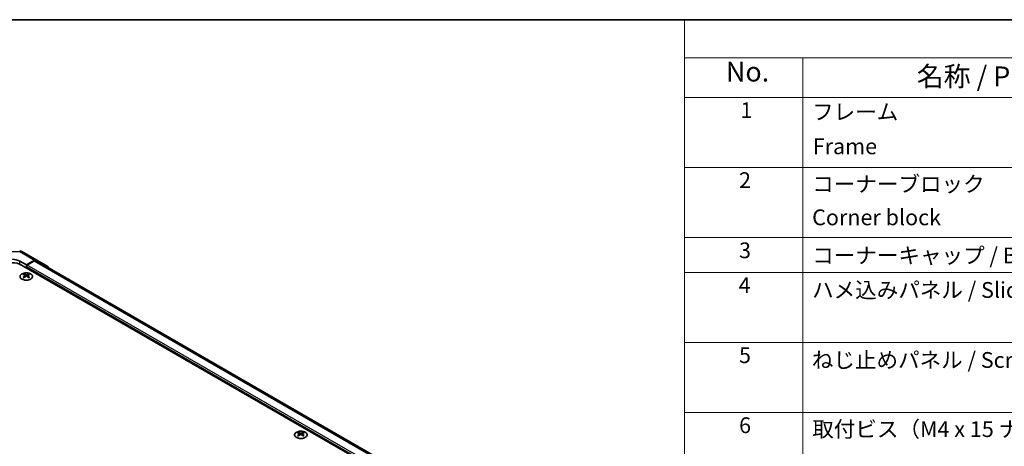
# Model space of a CAD drawing. Units: millimetres. Extents: x 51 to 7931, y 28 to 1293.
# Drawn here: x 316 to 753, y 822 to 1012 of the extents above; entities that cross this region are included whole.
import ezdxf

# ---------------------------------------------------------------- set-up
doc = ezdxf.new("R2010")
doc.units = ezdxf.units.MM
doc.header["$LTSCALE"] = 3.5
for name, color, linetype, lineweight in [('Border (ISO)', 7, 'Continuous', 35), ('Symbol (ISO)', 7, 'Continuous', 18), ('Visible (ISO)', 7, 'Continuous', 35), ('Visible Narrow (ISO)', 7, 'Continuous', 25)]:
    doc.layers.add(name, color=color, linetype=linetype, lineweight=lineweight)
doc.styles.add('Note Text (TK)', font='txt')
doc.styles.add('Note Text (TK2)', font='txt')

# ---------------------------------------------------------------- blocks, each defined once
blk = doc.blocks.new('図面枠 tk図枠')
at = {"layer": 'Border (ISO)'}
blk.add_line((14.5, 289), (405.5, 289), dxfattribs=at)
blk = doc.blocks.new('構成内容 _ Components')
at = {"layer": 'Symbol (ISO)'}
for p, q in [((405.5, 289), (174.5, 289)), ((174.5, 289), (174.5, 284.16)), ((405.5, 284.16), (174.5, 284.16)), ((174.5, 284.16), (174.5, 279.12)), ((189.5, 284.16), (189.5, 279.12)), ((405.5, 279.12), (174.5, 279.12)), ((174.5, 279.12), (174.5, 221.49)), ((189.5, 279.12), (189.5, 221.49)), ((405.5, 270.25), (174.5, 270.25)), ((405.5, 261.39), (174.5, 261.39)), ((405.5, 256.95), (174.5, 256.95)), ((405.5, 248.09), (174.5, 248.09)), ((405.5, 239.22), (174.5, 239.22))]:
    blk.add_line(p, q, dxfattribs=at)
at = {"layer": 'Symbol (ISO)', "color": 7, "attachment_point": 7}
for s, insert, char_height, style in [('No.', (179.76, 280.38), 2.5, 'Note Text (TK)'), ('名称 / Part name', (203.92, 279.79), 2.5, 'Note Text (TK)'), ('1', (181.6, 275.91), 2, 'Note Text (TK2)'), ('フレーム', (190.67, 275.69), 2, 'Note Text (TK2)'), ('Frame', (190.76, 271.33), 2, 'Note Text (TK2)'), ('2', (181.42, 267.04), 2, 'Note Text (TK2)'), ('コーナーブロック', (190.69, 266.55), 2, 'Note Text (TK2)'), ('Corner block', (190.68, 262.33), 2, 'Note Text (TK2)'), ('3', (181.42, 258.15), 2, 'Note Text (TK2)'), ('コーナーキャップ / Blind plug', (190.69, 257.5), 2, 'Note Text (TK2)'), ('4', (181.37, 253.74), 2, 'Note Text (TK2)'), ('ハメ込みパネル / Slide panel', (190.67, 253.13), 2, 'Note Text (TK2)'), ('5', (181.42, 244.87), 2, 'Note Text (TK2)'), ('ねじ止めパネル / Screwed panel', (190.64, 244.26), 2, 'Note Text (TK2)'), ('6', (181.43, 235.99), 2, 'Note Text (TK2)'), ('取付ビス（M4 x 15 ナベ）', (190.69, 235.5), 2, 'Note Text (TK2)')]:
    blk.add_mtext(s, dxfattribs=dict(at, insert=insert, char_height=char_height, style=style))

msp = doc.modelspace()

# ---------------------------------------------------------------- linework, layer by layer
at = {"layer": 'Visible (ISO)'}
for p, q in [((317.2113, 908.717), (323.8177, 904.9028)), ((316.3489, 904.4086), (319.1773, 902.7757)), ((322.8423, 904.8178), (319.1773, 902.7757)), ((322.622, 904.4845), (319.5309, 902.6998)), ((573.1702, 760.5068), (323.622, 904.5835)), ((323.8264, 904.8977), (328.6713, 902.002)), ((571.2609, 755.9345), (317.056, 902.6998)), ((319.1773, 902.7757), (319.1773, 901.4751)), ((319.1773, 902.0874), (319.1773, 901.4751)), ((318.152, 898.6986), (318.152, 898.3217)), ((318.6713, 898.0391), (318.7297, 897.4953)), ((318.8602, 897.5859), (318.7107, 897.6722)), ((319.6439, 897.6722), (319.4944, 897.5859)), ((319.6833, 898.0391), (319.625, 897.4953)), ((320.2026, 898.6986), (320.2026, 898.3217)), ((439.7744, 828.4799), (439.7744, 828.103)), ((440.2937, 827.8204), (440.3521, 827.2766)), ((440.4826, 827.3672), (440.3331, 827.4535)), ((441.2663, 827.4535), (441.1168, 827.3672)), ((441.3057, 827.8204), (441.2473, 827.2766)), ((441.825, 828.4799), (441.825, 828.103))]:
    msp.add_line(p, q, dxfattribs=at)
msp.add_arc((316.2113, 906.985), 2, 60, 89.422611, dxfattribs=at)
for centre, major_axis, ratio, start_param, end_param in [((312.8134, 900.2503), (6, 0), 0.57735027, 0.78539816, 2.35619449), ((312.8134, 902.4387), (-4.9998, 0.0743), 0.56718765, 3.9354181, 5.50621443), ((322.622, 902.8515), (1, 1.7321), 0.57735027, 0, 0.78539816), ((322.8177, 903.1708), (1, 1.7321), 0.57735027, 6.27445866, 7.05113018), ((319.5309, 902.2915), (-0.25, -0.433), 0.57735027, 3.92699082, 5.49778714), ((327.6626, 900.2751), (1, 1.7321), 0.57735027, 5.73888329, 6.27445866), ((318.4116, 892.2622), (3.2043, 6.7271), 0.62547267, 0.69994966, 0.77562357), ((319.4291, 892.0683), (-4.2226, 6.2245), 0.52483389, 5.52432463, 5.6901366), ((319.4291, 891.7775), (3.2346, 6.7906), 0.62547267, 0.80431066, 0.97012263), ((318.4116, 891.378), (-4.183, 6.1663), 0.52483389, 5.41996363, 5.49563754), ((318.9255, 891.7775), (3.2346, -6.7906), 0.62547267, 2.47033009, 2.63614206), ((318.9255, 892.0683), (-4.2226, -6.2245), 0.52483389, 4.03350142, 4.19931339), ((319.4291, 891.7775), (3.2346, 6.7906), 0.62547267, 0.5054506, 0.67126257), ((319.4291, 892.0683), (-4.2226, 6.2245), 0.52483389, 5.22546457, 5.39127654), ((318.9255, 892.0683), (-4.2226, -6.2245), 0.52483389, 3.73464136, 3.90045333), ((318.9255, 891.7775), (3.2346, -6.7906), 0.62547267, 2.17147002, 2.33728199), ((319.9431, 892.2622), (3.2043, -6.7271), 0.62547267, 2.36596909, 2.44164299), ((319.9431, 891.378), (-4.183, -6.1663), 0.52483389, 3.92914042, 4.00481433), ((440.034, 822.0435), (3.2043, 6.7271), 0.62547267, 0.69994966, 0.77562357), ((441.0515, 821.8495), (-4.2226, 6.2245), 0.52483389, 5.52432463, 5.6901366), ((441.0515, 821.5588), (3.2346, 6.7906), 0.62547267, 0.80431066, 0.97012263), ((440.034, 821.1593), (-4.183, 6.1663), 0.52483389, 5.41996363, 5.49563754), ((440.5479, 821.5588), (3.2346, -6.7906), 0.62547267, 2.47033009, 2.63614206), ((440.5479, 821.8495), (-4.2226, -6.2245), 0.52483389, 4.03350142, 4.19931339), ((441.0515, 821.5588), (3.2346, 6.7906), 0.62547267, 0.5054506, 0.67126257), ((441.0515, 821.8495), (-4.2226, 6.2245), 0.52483389, 5.22546457, 5.39127654), ((440.5479, 821.8495), (-4.2226, -6.2245), 0.52483389, 3.73464136, 3.90045333), ((440.5479, 821.5588), (3.2346, -6.7906), 0.62547267, 2.17147002, 2.33728199), ((441.5654, 822.0435), (3.2043, -6.7271), 0.62547267, 2.36596909, 2.44164299), ((441.5654, 821.1593), (-4.183, -6.1663), 0.52483389, 3.92914042, 4.00481433)]:
    msp.add_ellipse(centre, major_axis=major_axis, ratio=ratio, start_param=start_param, end_param=end_param, dxfattribs=at)
for points, knots in [([(321.1432, 896.4641), (321.3536, 896.5855), (321.5301, 896.7267), (321.7973, 897.0344), (321.8881, 897.2008), (321.974, 897.5413), (321.9697, 897.7153), (321.8671, 898.0532), (321.7689, 898.2171), (321.4884, 898.5194), (321.3056, 898.6576), (320.8741, 898.8937), (320.6254, 898.9916), (320.0873, 899.1371), (319.7981, 899.1848), (319.2085, 899.225), (318.9081, 899.2176), (318.3266, 899.1485), (318.0455, 899.0868), (317.5308, 898.9154), (317.2974, 898.8056), (316.9019, 898.5489), (316.7399, 898.4019), (316.5042, 898.0857), (316.4304, 897.9164), (316.379, 897.5737), (316.4008, 897.4005), (316.5371, 897.0667), (316.6517, 896.9062), (316.9623, 896.6138), (317.1588, 896.482), (317.6134, 896.2609), (317.8716, 896.1715), (318.4234, 896.0445), (318.7169, 896.0067), (319.3096, 895.9865), (319.6086, 896.004), (320.1823, 896.0926), (320.4567, 896.1636), (320.8626, 896.3178), (321.0097, 896.3869), (321.1432, 896.4641)], [0, 0, 0, 0, 0.32060968, 0.32060968, 0.64072744, 0.64072744, 0.95891785, 0.95891785, 1.27728737, 1.27728737, 1.59750072, 1.59750072, 1.91811185, 1.91811185, 2.23863588, 2.23863588, 2.55908567, 2.55908567, 2.87954744, 2.87954744, 3.20010105, 3.20010105, 3.52069551, 3.52069551, 3.84055924, 3.84055924, 4.15845831, 4.15845831, 4.47722405, 4.47722405, 4.79759961, 4.79759961, 5.11820536, 5.11820536, 5.43871051, 5.43871051, 5.75915574, 5.75915574, 6.07962925, 6.07962925, 6.28318531, 6.28318531, 6.28318531, 6.28318531]), ([(318.613, 897.9449), (318.6308, 897.9567), (318.6462, 897.971), (318.6667, 898.0013), (318.6717, 898.0173), (318.6717, 898.0465), (318.6667, 898.0617), (318.6462, 898.0889), (318.6308, 898.1008), (318.613, 898.1098)], [0.0307191633, 0.0307191633, 0.0307191633, 0.0307191633, 0.0383195288, 0.0383195288, 0.0459198942, 0.0459198942, 0.0535202597, 0.0535202597, 0.0611206252, 0.0611206252, 0.0611206252, 0.0611206252]), ([(319.0345, 898.3532), (319.0525, 898.3443), (319.0752, 898.3366), (319.125, 898.3263), (319.152, 898.3238), (319.2027, 898.3238), (319.2297, 898.3263), (319.2794, 898.3366), (319.3022, 898.3443), (319.3201, 898.3532)], [0.0307191633, 0.0307191633, 0.0307191633, 0.0307191633, 0.0383195288, 0.0383195288, 0.0459198942, 0.0459198942, 0.0535202597, 0.0535202597, 0.0611206252, 0.0611206252, 0.0611206252, 0.0611206252]), ([(319.3201, 897.7016), (319.3022, 897.7132), (319.2794, 897.7233), (319.2297, 897.7367), (319.2027, 897.74), (319.152, 897.74), (319.125, 897.7367), (319.0752, 897.7233), (319.0525, 897.7132), (319.0345, 897.7016)], [0.0307191633, 0.0307191633, 0.0307191633, 0.0307191633, 0.0383195288, 0.0383195288, 0.0459198942, 0.0459198942, 0.0535202597, 0.0535202597, 0.0611206252, 0.0611206252, 0.0611206252, 0.0611206252]), ([(319.7416, 898.1098), (319.7238, 898.1008), (319.7084, 898.0889), (319.688, 898.0617), (319.6829, 898.0465), (319.6829, 898.0173), (319.688, 898.0013), (319.7084, 897.971), (319.7238, 897.9567), (319.7416, 897.9449)], [0.0307191633, 0.0307191633, 0.0307191633, 0.0307191633, 0.0383195288, 0.0383195288, 0.0459198942, 0.0459198942, 0.0535202597, 0.0535202597, 0.0611206252, 0.0611206252, 0.0611206252, 0.0611206252]), ([(442.7656, 826.2454), (442.976, 826.3668), (443.1525, 826.508), (443.4197, 826.8156), (443.5105, 826.9821), (443.5964, 827.3226), (443.5921, 827.4966), (443.4895, 827.8345), (443.3913, 827.9984), (443.1107, 828.3007), (442.928, 828.4389), (442.4965, 828.675), (442.2477, 828.7729), (441.7097, 828.9184), (441.4205, 828.9661), (440.8308, 829.0063), (440.5305, 828.9989), (439.9489, 828.9298), (439.6678, 828.8681), (439.1532, 828.6967), (438.9198, 828.5869), (438.5242, 828.3301), (438.3622, 828.1832), (438.1266, 827.8669), (438.0528, 827.6977), (438.0014, 827.355), (438.0232, 827.1817), (438.1595, 826.8479), (438.274, 826.6875), (438.5847, 826.3951), (438.7812, 826.2633), (439.2358, 826.0421), (439.494, 825.9528), (440.0457, 825.8258), (440.3392, 825.788), (440.9319, 825.7677), (441.231, 825.7853), (441.8046, 825.8739), (442.0791, 825.9449), (442.4849, 826.099), (442.632, 826.1682), (442.7656, 826.2454)], [0, 0, 0, 0, 0.32060968, 0.32060968, 0.64072744, 0.64072744, 0.95891785, 0.95891785, 1.27728737, 1.27728737, 1.59750072, 1.59750072, 1.91811185, 1.91811185, 2.23863588, 2.23863588, 2.55908567, 2.55908567, 2.87954744, 2.87954744, 3.20010105, 3.20010105, 3.52069551, 3.52069551, 3.84055924, 3.84055924, 4.15845831, 4.15845831, 4.47722405, 4.47722405, 4.79759961, 4.79759961, 5.11820536, 5.11820536, 5.43871051, 5.43871051, 5.75915574, 5.75915574, 6.07962925, 6.07962925, 6.28318531, 6.28318531, 6.28318531, 6.28318531]), ([(440.2354, 827.7262), (440.2532, 827.738), (440.2686, 827.7523), (440.289, 827.7826), (440.2941, 827.7986), (440.2941, 827.8278), (440.289, 827.843), (440.2686, 827.8702), (440.2532, 827.8821), (440.2354, 827.8911)], [0.0307191633, 0.0307191633, 0.0307191633, 0.0307191633, 0.0383195288, 0.0383195288, 0.0459198942, 0.0459198942, 0.0535202597, 0.0535202597, 0.0611206252, 0.0611206252, 0.0611206252, 0.0611206252]), ([(440.6569, 828.1345), (440.6749, 828.1256), (440.6976, 828.1179), (440.7473, 828.1076), (440.7744, 828.1051), (440.825, 828.1051), (440.8521, 828.1076), (440.9018, 828.1179), (440.9245, 828.1256), (440.9425, 828.1345)], [0.0307191633, 0.0307191633, 0.0307191633, 0.0307191633, 0.0383195288, 0.0383195288, 0.0459198942, 0.0459198942, 0.0535202597, 0.0535202597, 0.0611206252, 0.0611206252, 0.0611206252, 0.0611206252]), ([(440.9425, 827.4829), (440.9245, 827.4945), (440.9018, 827.5046), (440.8521, 827.518), (440.825, 827.5213), (440.7744, 827.5213), (440.7473, 827.518), (440.6976, 827.5046), (440.6749, 827.4945), (440.6569, 827.4829)], [0.0307191633, 0.0307191633, 0.0307191633, 0.0307191633, 0.0383195288, 0.0383195288, 0.0459198942, 0.0459198942, 0.0535202597, 0.0535202597, 0.0611206252, 0.0611206252, 0.0611206252, 0.0611206252]), ([(441.364, 827.8911), (441.3462, 827.8821), (441.3308, 827.8702), (441.3103, 827.843), (441.3053, 827.8278), (441.3053, 827.7986), (441.3103, 827.7826), (441.3308, 827.7523), (441.3462, 827.738), (441.364, 827.7262)], [0.0307191633, 0.0307191633, 0.0307191633, 0.0307191633, 0.0383195288, 0.0383195288, 0.0459198942, 0.0459198942, 0.0535202597, 0.0535202597, 0.0611206252, 0.0611206252, 0.0611206252, 0.0611206252])]:
    msp.add_open_spline(points, degree=3, knots=knots, dxfattribs=at)
at = {"layer": 'Visible Narrow (ISO)'}
for p, q in [((309.6437, 908.6984), (316.236, 908.6319)), ((316.236, 908.6319), (322.8423, 904.8178)), ((316.3489, 903.0491), (316.3489, 904.4086)), ((322.622, 904.4845), (572.5843, 760.1687)), ((319.1773, 902.0874), (569.4931, 757.5675)), ((569.4931, 758.384), (319.5309, 902.6998)), ((318.613, 897.9449), (318.6498, 897.4383)), ((319.0345, 898.3532), (318.9849, 897.6692)), ((319.3201, 898.3532), (319.3698, 897.6692)), ((319.7416, 897.9449), (319.7048, 897.4383)), ((440.2354, 827.7262), (440.2722, 827.2196)), ((440.6569, 828.1345), (440.6072, 827.4505)), ((440.9425, 828.1345), (440.9922, 827.4505)), ((441.364, 827.7262), (441.3272, 827.2196))]:
    msp.add_line(p, q, dxfattribs=at)
for major_axis, ratio, start_param, end_param in [((0.0202, 1.9999), 0.00712546, 5.68008253, 6.28318531), ((1, 1.7321), 0.57735027, 0, 0.76794487)]:
    msp.add_ellipse((316.2113, 906.985), major_axis=major_axis, ratio=ratio, start_param=start_param, end_param=end_param, dxfattribs=at)
for centre in [(319.1773, 897.6124), (440.7997, 827.3937)]:
    msp.add_ellipse(centre, major_axis=(-2.7768, 0), ratio=0.57735027, dxfattribs=at)

# ---------------------------------------------------------------- block references
at = {"xscale": 3.5, "yscale": 3.5, "zscale": 3.5}
msp.add_blockref('図面枠 tk図枠', (0, 0), dxfattribs=at)
at = {"layer": 'Symbol (ISO)', "xscale": 3.5, "yscale": 3.5, "zscale": 3.5}
msp.add_blockref('構成内容 _ Components', (0, 0), dxfattribs=at)

doc.saveas('drawing.dxf')
